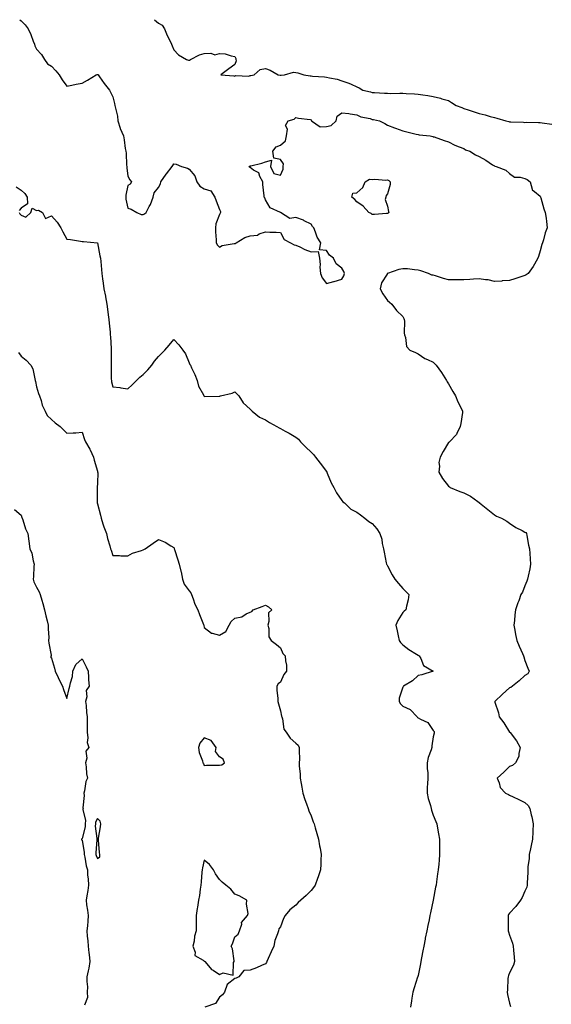
# Model space of a CAD drawing. Units: inches. Extents: x 886643 to 889283, y 7282058 to 7284698.
# Drawn here: x 886997 to 887345, y 7284054 to 7284698 of the extents above; entities that cross this region are included whole.
import ezdxf

# ---------------------------------------------------------------- set-up
doc = ezdxf.new("R2010")
doc.units = ezdxf.units.IN
doc.header["$MEASUREMENT"] = 0
doc.layers.add('Contour_88667282', color=7, linetype='Continuous', true_color=0x830d6b)

msp = doc.modelspace()

# ---------------------------------------------------------------- linework, layer by layer
at = {"layer": 'Contour_88667282'}
for points in [[(886997.21, 7284698, 3327), (886998.05, 7284697.26, 3327), (887000.82, 7284694.69, 3327), (887002.68, 7284691.92, 3327), (887004.47, 7284688.34, 3327), (887006.03, 7284683.94, 3327), (887006.86, 7284681.92, 3327), (887007.05, 7284680.91, 3327), (887008.05, 7284678.81, 3327), (887011.35, 7284675.22, 3327), (887013.35, 7284671.92, 3327), (887015.25, 7284669.12, 3327), (887018.05, 7284667.54, 3327), (887020.77, 7284664.63, 3327), (887023, 7284661.92, 3327), (887024.86, 7284658.73, 3327), (887028.05, 7284654.57, 3327), (887031.34, 7284655.2, 3327), (887034.17, 7284655.81, 3327), (887038.05, 7284656.54, 3327), (887041.51, 7284658.45, 3327), (887047.14, 7284661.92, 3327), (887047.78, 7284662.19, 3327), (887048.05, 7284662.25, 3327), (887048.25, 7284662.13, 3327), (887048.43, 7284661.92, 3327), (887049.33, 7284660.64, 3327), (887052.36, 7284656.24, 3327), (887055.87, 7284651.92, 3327), (887056.69, 7284650.56, 3327), (887058.05, 7284647.51, 3327), (887059.26, 7284643.13, 3327), (887059.54, 7284641.92, 3327), (887059.8, 7284640.17, 3327), (887061.12, 7284634.99, 3327), (887061.48, 7284631.92, 3327), (887062.95, 7284627.02, 3327), (887062.98, 7284626.85, 3327), (887065.11, 7284621.92, 3327), (887065.63, 7284619.5, 3327), (887066.3, 7284613.67, 3327), (887066.62, 7284611.92, 3327), (887066.79, 7284610.66, 3327), (887067.11, 7284602.87, 3327), (887067.21, 7284601.92, 3327), (887067.3, 7284601.17, 3327), (887068.05, 7284595.71, 3327), (887069.38, 7284593.26, 3327), (887070.31, 7284591.92, 3327), (887069.51, 7284590.46, 3327), (887068.05, 7284589.61, 3327), (887066.75, 7284583.22, 3327), (887066.66, 7284581.92, 3327), (887066.75, 7284580.62, 3327), (887068.05, 7284574.67, 3327), (887070.16, 7284574.03, 3327), (887073.96, 7284571.92, 3327), (887076.72, 7284570.59, 3327), (887078.05, 7284570.54, 3327), (887078.94, 7284571.03, 3327), (887079.99, 7284571.92, 3327), (887082.03, 7284575.89, 3327), (887082.78, 7284577.18, 3327), (887084.58, 7284581.92, 3327), (887085.22, 7284584.75, 3327), (887088.05, 7284588.31, 3327), (887089.3, 7284590.67, 3327), (887089.66, 7284591.92, 3327), (887093.09, 7284596.88, 3327), (887093.4, 7284597.27, 3327), (887097.04, 7284601.92, 3327), (887097.35, 7284602.62, 3327), (887098.05, 7284603.8, 3327), (887099.65, 7284603.51, 3327), (887103.05, 7284601.92, 3327), (887106.95, 7284600.82, 3327), (887108.05, 7284600.16, 3327), (887111.91, 7284595.79, 3327), (887113.18, 7284591.92, 3327), (887115.18, 7284589.06, 3327), (887118.05, 7284587.31, 3327), (887122.28, 7284586.15, 3327), (887124.91, 7284581.92, 3327), (887125.73, 7284579.61, 3327), (887128.05, 7284573.84, 3327), (887128.73, 7284572.6, 3327), (887128.59, 7284571.92, 3327), (887128.55, 7284571.42, 3327), (887128.05, 7284570.63, 3327), (887125.51, 7284564.46, 3327), (887125.37, 7284561.92, 3327), (887125.33, 7284559.2, 3327), (887125.88, 7284554.09, 3327), (887125.84, 7284551.92, 3327), (887126.72, 7284550.59, 3327), (887128.05, 7284549.24, 3327), (887129.76, 7284550.21, 3327), (887137.64, 7284551.52, 3327), (887138.05, 7284551.65, 3327), (887138.27, 7284551.7, 3327), (887138.83, 7284551.92, 3327), (887144.54, 7284555.43, 3327), (887148.05, 7284556.61, 3327), (887152.85, 7284557.12, 3327), (887154.09, 7284557.96, 3327), (887158.05, 7284559.27, 3327), (887160.93, 7284559.05, 3327), (887165.17, 7284559.05, 3327), (887168.05, 7284558.8, 3327), (887170.38, 7284554.24, 3327), (887174.48, 7284551.92, 3327), (887176.93, 7284550.8, 3327), (887178.05, 7284550.55, 3327), (887180.55, 7284549.42, 3327), (887183.85, 7284547.72, 3327), (887188.05, 7284546.14, 3327), (887192.58, 7284546.45, 3327), (887193.45, 7284541.92, 3327), (887193.97, 7284537.84, 3327), (887193.8, 7284536.17, 3327), (887194.15, 7284531.92, 3327), (887195.3, 7284529.18, 3327), (887198.05, 7284525.44, 3327), (887202.86, 7284526.72, 3327), (887203.17, 7284526.8, 3327), (887208.05, 7284528.31, 3327), (887209.44, 7284530.53, 3327), (887209.81, 7284531.92, 3327), (887209.34, 7284533.21, 3327), (887208.05, 7284535.43, 3327), (887204.4, 7284538.28, 3327), (887202.66, 7284541.92, 3327), (887200.07, 7284543.94, 3327), (887198.05, 7284547.01, 3327), (887193.61, 7284547.48, 3327), (887194.3, 7284551.92, 3327), (887191.97, 7284555.84, 3327), (887190.98, 7284558.99, 3327), (887189.77, 7284561.92, 3327), (887188.84, 7284562.71, 3327), (887188.05, 7284564.22, 3327), (887183.49, 7284566.48, 3327), (887182.94, 7284566.8, 3327), (887178.05, 7284568.53, 3327), (887174.16, 7284568.03, 3327), (887168.05, 7284571.92, 3327), (887161.16, 7284575.03, 3327), (887158.05, 7284580.23, 3327), (887157.62, 7284581.49, 3327), (887157.25, 7284581.92, 3327), (887157.29, 7284582.68, 3327), (887156.41, 7284590.28, 3327), (887156.45, 7284591.92, 3327), (887154.53, 7284595.44, 3327), (887153.87, 7284597.74, 3327), (887150.29, 7284599.67, 3327), (887148.05, 7284601.31, 3327), (887147.73, 7284601.6, 3327), (887147.38, 7284601.92, 3327), (887147.8, 7284602.17, 3327), (887148.05, 7284602.31, 3327), (887148.62, 7284602.49, 3327), (887155.82, 7284604.15, 3327), (887158.05, 7284605.04, 3327), (887162.15, 7284606.02, 3327), (887161.44, 7284601.92, 3327), (887163.61, 7284597.48, 3327), (887168.05, 7284596.25, 3327), (887169.77, 7284600.19, 3327), (887169.65, 7284601.92, 3327), (887169.87, 7284603.74, 3327), (887168.05, 7284606.57, 3327), (887163.49, 7284607.37, 3327), (887163.01, 7284611.92, 3327), (887165.17, 7284614.8, 3327), (887168.05, 7284615.91, 3327), (887171.32, 7284618.65, 3327), (887171.99, 7284621.92, 3327), (887172.45, 7284626.31, 3327), (887171.24, 7284628.73, 3327), (887172.98, 7284631.92, 3327), (887176.96, 7284633.01, 3327), (887178.05, 7284634.02, 3327), (887179.79, 7284633.66, 3327), (887187.35, 7284632.62, 3327), (887188.05, 7284632.5, 3327), (887188.19, 7284632.06, 3327), (887188.17, 7284631.92, 3327), (887194.02, 7284627.89, 3327), (887198.05, 7284628.09, 3327), (887201.16, 7284628.81, 3327), (887204.46, 7284631.92, 3327), (887205.05, 7284634.92, 3327), (887208.05, 7284636.99, 3327), (887212.74, 7284636.61, 3327), (887213.62, 7284636.35, 3327), (887218.05, 7284635.83, 3327), (887220.59, 7284634.46, 3327), (887226.71, 7284633.26, 3327), (887228.05, 7284632.8, 3327), (887228.81, 7284632.68, 3327), (887232.84, 7284631.92, 3327), (887236.21, 7284630.08, 3327), (887238.05, 7284629.1, 3327), (887242.65, 7284627.32, 3327), (887243.21, 7284627.09, 3327), (887248.05, 7284625.4, 3327), (887250.7, 7284624.58, 3327), (887256.76, 7284623.21, 3327), (887258.05, 7284622.86, 3327), (887258.84, 7284622.7, 3327), (887266.03, 7284621.92, 3327), (887267.68, 7284621.55, 3327), (887268.05, 7284621.47, 3327), (887268.71, 7284621.27, 3327), (887275.1, 7284618.97, 3327), (887278.05, 7284618.17, 3327), (887282.06, 7284615.93, 3327), (887285.06, 7284614.91, 3327), (887288.05, 7284613.66, 3327), (887289.1, 7284612.97, 3327), (887291.9, 7284611.92, 3327), (887295.69, 7284609.56, 3327), (887298.05, 7284608.56, 3327), (887302.34, 7284606.21, 3327), (887306.9, 7284603.06, 3327), (887308.05, 7284602.31, 3327), (887308.29, 7284602.15, 3327), (887309.32, 7284601.92, 3327), (887315.65, 7284599.52, 3327), (887318.05, 7284597.34, 3327), (887321.17, 7284595.05, 3327), (887324.91, 7284595.06, 3327), (887328.05, 7284594.13, 3327), (887329.54, 7284593.41, 3327), (887331.53, 7284591.92, 3327), (887332.87, 7284587.11, 3327), (887332.74, 7284586.61, 3327), (887334.3, 7284585.67, 3327), (887338.05, 7284582.5, 3327), (887338.24, 7284582.11, 3327), (887338.3, 7284581.92, 3327), (887338.44, 7284581.53, 3327), (887340.39, 7284574.26, 3327), (887341.41, 7284571.92, 3327), (887341.88, 7284568.09, 3327), (887342.17, 7284566.04, 3327), (887342.64, 7284561.92, 3327), (887341.37, 7284558.6, 3327), (887340.17, 7284554.05, 3327), (887339.49, 7284551.92, 3327), (887339.11, 7284550.87, 3327), (887338.05, 7284546.76, 3327), (887336.88, 7284543.09, 3327), (887336.46, 7284541.92, 3327), (887334.27, 7284538.14, 3327), (887333.41, 7284536.56, 3327), (887330.16, 7284531.92, 3327), (887328.97, 7284531, 3327), (887328.05, 7284530.58, 3327), (887326.05, 7284529.92, 3327), (887321.39, 7284528.58, 3327), (887318.05, 7284527.34, 3327), (887313.2, 7284527.08, 3327), (887312.91, 7284527.06, 3327), (887308.05, 7284526.82, 3327), (887303.88, 7284527.75, 3327), (887302.22, 7284527.75, 3327), (887298.05, 7284528.4, 3327), (887294.36, 7284528.23, 3327), (887291.95, 7284528.01, 3327), (887288.05, 7284527.86, 3327), (887283.98, 7284527.85, 3327), (887282.19, 7284527.79, 3327), (887278.05, 7284527.78, 3327), (887274.76, 7284528.63, 3327), (887269.57, 7284530.4, 3327), (887268.05, 7284530.85, 3327), (887267.07, 7284530.94, 3327), (887264.83, 7284531.92, 3327), (887259.82, 7284533.7, 3327), (887258.05, 7284534.21, 3327), (887255.66, 7284534.31, 3327), (887251.07, 7284534.95, 3327), (887248.05, 7284535.05, 3327), (887245.47, 7284534.5, 3327), (887238.12, 7284531.99, 3327), (887238.01, 7284531.96, 3327), (887237.87, 7284531.92, 3327), (887237.74, 7284531.61, 3327), (887234.14, 7284525.84, 3327), (887233.31, 7284521.92, 3327), (887234.89, 7284518.76, 3327), (887238.05, 7284514.41, 3327), (887239.29, 7284513.16, 3327), (887240.77, 7284511.92, 3327), (887243.93, 7284507.8, 3327), (887248.05, 7284503.84, 3327), (887248.75, 7284502.61, 3327), (887249.06, 7284501.92, 3327), (887249.24, 7284500.73, 3327), (887248.97, 7284492.84, 3327), (887249.19, 7284491.92, 3327), (887249.86, 7284490.11, 3327), (887250.43, 7284484.29, 3327), (887252.7, 7284481.92, 3327), (887256.37, 7284480.24, 3327), (887258.05, 7284479.48, 3327), (887262.49, 7284476.36, 3327), (887264.3, 7284475.67, 3327), (887268.05, 7284473.88, 3327), (887269.02, 7284472.9, 3327), (887269.89, 7284471.92, 3327), (887273.36, 7284467.22, 3327), (887274.4, 7284465.56, 3327), (887276.79, 7284461.92, 3327), (887277.19, 7284461.06, 3327), (887278.05, 7284459.79, 3327), (887280.8, 7284454.67, 3327), (887282.67, 7284451.92, 3327), (887284.11, 7284447.97, 3327), (887286.54, 7284443.42, 3327), (887287.26, 7284441.92, 3327), (887287.06, 7284440.93, 3327), (887286.06, 7284433.91, 3327), (887285.63, 7284431.92, 3327), (887283.44, 7284427.31, 3327), (887283.27, 7284426.7, 3327), (887278.59, 7284421.92, 3327), (887278.34, 7284421.64, 3327), (887278.05, 7284421.44, 3327), (887274.51, 7284415.46, 3327), (887272.49, 7284411.92, 3327), (887271.69, 7284408.28, 3327), (887272.1, 7284405.97, 3327), (887271.64, 7284401.92, 3327), (887274.09, 7284397.96, 3327), (887278.05, 7284392.8, 3327), (887278.58, 7284392.46, 3327), (887278.98, 7284391.92, 3327), (887285.52, 7284389.39, 3327), (887288.05, 7284388.38, 3327), (887292.33, 7284386.2, 3327), (887297.13, 7284382.84, 3327), (887298.05, 7284382.23, 3327), (887298.22, 7284382.09, 3327), (887298.34, 7284381.92, 3327), (887303.72, 7284377.59, 3327), (887308.05, 7284374.14, 3327), (887309.4, 7284373.27, 3327), (887312.75, 7284371.92, 3327), (887316.1, 7284369.98, 3327), (887318.05, 7284368.66, 3327), (887322.02, 7284365.89, 3327), (887326.19, 7284363.78, 3327), (887328.05, 7284362.74, 3327), (887328.59, 7284362.46, 3327), (887329.06, 7284361.92, 3327), (887329.3, 7284360.67, 3327), (887330.48, 7284354.34, 3327), (887330.96, 7284351.92, 3327), (887331.25, 7284348.72, 3327), (887331.45, 7284345.32, 3327), (887331.77, 7284341.92, 3327), (887331.3, 7284338.67, 3327), (887330.15, 7284334.02, 3327), (887329.79, 7284331.92, 3327), (887329.33, 7284330.64, 3327), (887328.05, 7284327.71, 3327), (887326.42, 7284323.55, 3327), (887325.44, 7284321.92, 3327), (887323.98, 7284317.85, 3327), (887323.46, 7284316.51, 3327), (887321.95, 7284311.92, 3327), (887321.37, 7284308.6, 3327), (887321.19, 7284305.05, 3327), (887320.75, 7284301.92, 3327), (887321.38, 7284298.59, 3327), (887321.9, 7284295.78, 3327), (887322.65, 7284291.92, 3327), (887324.3, 7284288.17, 3327), (887326.48, 7284283.49, 3327), (887327.2, 7284281.92, 3327), (887327.29, 7284281.16, 3327), (887328.05, 7284278.9, 3327), (887329.98, 7284273.84, 3327), (887330.73, 7284271.92, 3327), (887329.87, 7284270.09, 3327), (887328.05, 7284269.03, 3327), (887324.37, 7284265.6, 3327), (887319.83, 7284261.92, 3327), (887318.75, 7284261.23, 3327), (887318.05, 7284260.97, 3327), (887313.29, 7284256.69, 3327), (887308.25, 7284251.92, 3327), (887308.32, 7284251.65, 3327), (887310.69, 7284244.56, 3327), (887311.23, 7284241.92, 3327), (887314.19, 7284238.05, 3327), (887318.05, 7284232, 3327), (887318.13, 7284231.92, 3327), (887318.35, 7284231.63, 3327), (887322.43, 7284226.3, 3327), (887325.01, 7284221.92, 3327), (887323.99, 7284217.86, 3327), (887324.05, 7284215.92, 3327), (887321.84, 7284211.92, 3327), (887319.94, 7284210.03, 3327), (887318.05, 7284209.51, 3327), (887314.32, 7284205.65, 3327), (887309.82, 7284201.92, 3327), (887311.16, 7284198.8, 3327), (887311.88, 7284195.75, 3327), (887315.33, 7284191.92, 3327), (887317.37, 7284191.24, 3327), (887318.05, 7284190.72, 3327), (887320.34, 7284189.63, 3327), (887323.98, 7284187.86, 3327), (887328.05, 7284186, 3327), (887330.12, 7284183.99, 3327), (887331.23, 7284181.92, 3327), (887332.2, 7284177.77, 3327), (887332.59, 7284176.46, 3327), (887333.49, 7284171.92, 3327), (887333.25, 7284167.12, 3327), (887333.22, 7284166.75, 3327), (887332.98, 7284161.92, 3327), (887332.16, 7284157.81, 3327), (887331.65, 7284155.52, 3327), (887330.91, 7284151.92, 3327), (887330.72, 7284149.25, 3327), (887330.01, 7284143.88, 3327), (887329.85, 7284141.92, 3327), (887329.9, 7284140.06, 3327), (887329.52, 7284133.38, 3327), (887329.56, 7284131.92, 3327), (887329.34, 7284130.62, 3327), (887328.05, 7284127.85, 3327), (887326.14, 7284123.83, 3327), (887325.2, 7284121.92, 3327), (887322.18, 7284117.8, 3327), (887318.05, 7284113.56, 3327), (887317.37, 7284112.6, 3327), (887317, 7284111.92, 3327), (887316.97, 7284110.85, 3327), (887317.13, 7284102.84, 3327), (887317.11, 7284101.92, 3327), (887317.33, 7284101.21, 3327), (887318.05, 7284099.21, 3327), (887319.92, 7284093.79, 3327), (887320.33, 7284091.92, 3327), (887320.56, 7284089.41, 3327), (887320.96, 7284084.83, 3327), (887321.22, 7284081.92, 3327), (887320.53, 7284079.44, 3327), (887318.05, 7284074.51, 3327), (887317.24, 7284072.73, 3327), (887317.03, 7284071.92, 3327), (887316.93, 7284070.81, 3327), (887316.56, 7284063.41, 3327), (887316.42, 7284061.92, 3327), (887316.54, 7284060.41, 3327), (887318.05, 7284054.62, 3327), (887318.66, 7284052.53, 3327)], [(887085.43, 7284698, 3328), (887088.05, 7284695.63, 3328), (887090.48, 7284694.35, 3328), (887091.9, 7284691.92, 3328), (887093.72, 7284687.59, 3328), (887095.17, 7284684.8, 3328), (887096.57, 7284681.92, 3328), (887097.08, 7284680.95, 3328), (887098.05, 7284678.26, 3328), (887101.05, 7284674.92, 3328), (887106.39, 7284671.92, 3328), (887107.73, 7284671.6, 3328), (887108.05, 7284671.6, 3328), (887108.35, 7284671.62, 3328), (887109.09, 7284671.92, 3328), (887114.9, 7284675.07, 3328), (887118.05, 7284675.88, 3328), (887122.33, 7284676.21, 3328), (887124.99, 7284674.98, 3328), (887128.05, 7284675.93, 3328), (887131.72, 7284675.58, 3328), (887135.64, 7284674.33, 3328), (887138.05, 7284673.97, 3328), (887138.69, 7284672.55, 3328), (887138.78, 7284671.92, 3328), (887138.96, 7284671.01, 3328), (887138.05, 7284668.67, 3328), (887134.08, 7284665.89, 3328), (887128.9, 7284661.92, 3328), (887137.37, 7284661.24, 3328), (887138.05, 7284660.96, 3328), (887138.46, 7284661.51, 3328), (887147.29, 7284661.16, 3328), (887148.05, 7284661.42, 3328), (887148.51, 7284661.46, 3328), (887150.73, 7284661.92, 3328), (887154.62, 7284665.36, 3328), (887158.05, 7284666.18, 3328), (887161.13, 7284665, 3328), (887166.47, 7284661.92, 3328), (887167.82, 7284661.69, 3328), (887168.05, 7284661.69, 3328), (887168.3, 7284661.68, 3328), (887170.57, 7284661.92, 3328), (887176.39, 7284663.58, 3328), (887178.05, 7284663.54, 3328), (887179.27, 7284663.14, 3328), (887183.24, 7284661.92, 3328), (887187.38, 7284661.26, 3328), (887188.05, 7284661.24, 3328), (887188.86, 7284661.11, 3328), (887196.81, 7284660.68, 3328), (887198.05, 7284660.44, 3328), (887200.06, 7284659.91, 3328), (887205.12, 7284658.99, 3328), (887208.05, 7284658.04, 3328), (887212.68, 7284656.55, 3328), (887214.22, 7284655.76, 3328), (887218.05, 7284654.08, 3328), (887219.56, 7284653.43, 3328), (887221.83, 7284651.92, 3328), (887226.95, 7284650.83, 3328), (887228.05, 7284650.47, 3328), (887229.61, 7284650.36, 3328), (887236.14, 7284650.01, 3328), (887238.05, 7284649.86, 3328), (887240.17, 7284649.8, 3328), (887246.02, 7284649.89, 3328), (887248.05, 7284649.83, 3328), (887250.32, 7284649.65, 3328), (887255.67, 7284649.54, 3328), (887258.05, 7284649.32, 3328), (887261.18, 7284648.79, 3328), (887264.54, 7284648.41, 3328), (887268.05, 7284647.72, 3328), (887272.75, 7284646.62, 3328), (887273.68, 7284646.29, 3328), (887278.05, 7284645.04, 3328), (887280.02, 7284643.89, 3328), (887283.11, 7284641.92, 3328), (887286.63, 7284640.49, 3328), (887288.05, 7284640, 3328), (887290.91, 7284639.06, 3328), (887294.1, 7284637.97, 3328), (887298.05, 7284636.71, 3328), (887301.91, 7284635.78, 3328), (887305.25, 7284634.72, 3328), (887308.05, 7284633.95, 3328), (887309.72, 7284633.59, 3328), (887315.44, 7284631.92, 3328), (887317.47, 7284631.33, 3328), (887318.05, 7284631.2, 3328), (887318.84, 7284631.14, 3328), (887327.07, 7284630.94, 3328), (887328.05, 7284630.85, 3328), (887329.12, 7284630.86, 3328), (887336.94, 7284630.82, 3328), (887338.05, 7284630.82, 3328), (887339.34, 7284630.63, 3328), (887345.72, 7284629.59, 3328)], [(886994.87, 7284588.74, 3326), (886998.05, 7284586.48, 3326), (887000.51, 7284584.38, 3326), (887002.03, 7284581.92, 3326), (887002.33, 7284577.64, 3326), (886998.05, 7284574.67, 3326), (886996.84, 7284573.13, 3326)], [(886996.88, 7284571.92, 3326), (886997.19, 7284571.06, 3326), (886998.05, 7284570.15, 3326), (887001.25, 7284568.73, 3326), (887004.35, 7284571.92, 3326), (887005.2, 7284574.76, 3326), (887008.05, 7284573.21, 3326), (887009.52, 7284573.39, 3326), (887011.97, 7284571.92, 3326), (887014.03, 7284567.9, 3326), (887018.05, 7284569.71, 3326), (887021.69, 7284565.56, 3326), (887023.99, 7284561.92, 3326), (887025.35, 7284559.22, 3326), (887028.05, 7284554.5, 3326), (887030.39, 7284554.26, 3326), (887036.91, 7284553.05, 3326), (887038.05, 7284552.93, 3326), (887039.01, 7284552.89, 3326), (887048.05, 7284551.92, 3326), (887049.66, 7284543.53, 3326), (887049.98, 7284541.92, 3326), (887050.21, 7284539.76, 3326), (887050.75, 7284534.63, 3326), (887051.03, 7284531.92, 3326), (887051.43, 7284528.54, 3326), (887051.8, 7284525.67, 3326), (887052.22, 7284521.92, 3326), (887053.26, 7284517.13, 3326), (887053.35, 7284516.63, 3326), (887054.28, 7284511.92, 3326), (887054.7, 7284508.57, 3326), (887055.1, 7284504.88, 3326), (887055.46, 7284501.92, 3326), (887055.65, 7284499.53, 3326), (887056.35, 7284493.62, 3326), (887056.5, 7284491.92, 3326), (887056.69, 7284490.56, 3326), (887057.02, 7284482.96, 3326), (887057.14, 7284481.92, 3326), (887057.14, 7284481, 3326), (887057.01, 7284472.96, 3326), (887057.01, 7284471.92, 3326), (887057.04, 7284470.9, 3326), (887057.15, 7284462.82, 3326), (887057.17, 7284461.92, 3326), (887057.29, 7284461.17, 3326), (887058.05, 7284457.91, 3326), (887062.65, 7284457.32, 3326), (887063.35, 7284457.22, 3326), (887068.05, 7284456.61, 3326), (887070.78, 7284459.19, 3326), (887073.75, 7284461.92, 3326), (887075.79, 7284464.19, 3326), (887078.05, 7284465.8, 3326), (887080.96, 7284469.01, 3326), (887083.62, 7284471.92, 3326), (887085.41, 7284474.56, 3326), (887088.05, 7284477.7, 3326), (887090.21, 7284479.76, 3326), (887092.1, 7284481.92, 3326), (887094.96, 7284485.01, 3326), (887098.05, 7284488.7, 3326), (887101.34, 7284485.21, 3326), (887104.09, 7284481.92, 3326), (887105.63, 7284479.5, 3326), (887108.05, 7284473.59, 3326), (887108.64, 7284472.51, 3326), (887108.95, 7284471.92, 3326), (887109.68, 7284470.29, 3326), (887111.95, 7284465.82, 3326), (887113.35, 7284461.92, 3326), (887114.3, 7284458.17, 3326), (887117.47, 7284452.51, 3326), (887117.71, 7284451.92, 3326), (887117.9, 7284451.77, 3326), (887118.05, 7284451.63, 3326), (887118.41, 7284451.56, 3326), (887127.86, 7284451.73, 3326), (887128.05, 7284451.69, 3326), (887128.27, 7284451.7, 3326), (887128.75, 7284451.92, 3326), (887136.34, 7284453.63, 3326), (887138.05, 7284454.65, 3326), (887139.38, 7284453.26, 3326), (887140.66, 7284451.92, 3326), (887143.49, 7284447.36, 3326), (887148.05, 7284443.3, 3326), (887148.65, 7284442.52, 3326), (887149.41, 7284441.92, 3326), (887154.15, 7284438.01, 3326), (887158.05, 7284436.33, 3326), (887160.65, 7284434.52, 3326), (887165.46, 7284431.92, 3326), (887167.1, 7284430.97, 3326), (887168.05, 7284430.49, 3326), (887171.08, 7284428.89, 3326), (887173.73, 7284427.6, 3326), (887178.05, 7284424.85, 3326), (887179.78, 7284423.65, 3326), (887180.97, 7284421.92, 3326), (887184.53, 7284418.39, 3326), (887188.05, 7284414.99, 3326), (887189.63, 7284413.49, 3326), (887190.88, 7284411.92, 3326), (887194.03, 7284407.91, 3326), (887198.05, 7284402.5, 3326), (887198.3, 7284402.16, 3326), (887198.35, 7284401.92, 3326), (887198.6, 7284401.37, 3326), (887201.25, 7284395.12, 3326), (887202.88, 7284391.92, 3326), (887204.7, 7284388.57, 3326), (887208.05, 7284383.52, 3326), (887208.79, 7284382.66, 3326), (887209.83, 7284381.92, 3326), (887213.95, 7284377.82, 3326), (887218.05, 7284375.88, 3326), (887220.27, 7284374.15, 3326), (887223.26, 7284371.92, 3326), (887225.84, 7284369.71, 3326), (887228.05, 7284368.35, 3326), (887231.12, 7284364.99, 3326), (887233.1, 7284361.92, 3326), (887234.36, 7284358.23, 3326), (887234.55, 7284355.42, 3326), (887235.35, 7284351.92, 3326), (887235.82, 7284349.68, 3326), (887237.22, 7284342.75, 3326), (887237.39, 7284341.92, 3326), (887237.63, 7284341.51, 3326), (887238.05, 7284340.72, 3326), (887240.99, 7284334.86, 3326), (887242.86, 7284331.92, 3326), (887245.24, 7284329.11, 3326), (887248.05, 7284325.88, 3326), (887249.97, 7284323.84, 3326), (887252.01, 7284321.92, 3326), (887251.5, 7284318.47, 3326), (887250.48, 7284314.35, 3326), (887250.05, 7284311.92, 3326), (887248.89, 7284311.08, 3326), (887248.05, 7284310.18, 3326), (887244.91, 7284305.05, 3326), (887243.56, 7284301.92, 3326), (887244.32, 7284298.2, 3326), (887245.11, 7284294.86, 3326), (887245.74, 7284291.92, 3326), (887246.62, 7284290.48, 3326), (887248.05, 7284289.02, 3326), (887252.11, 7284285.97, 3326), (887257.13, 7284282.84, 3326), (887258.05, 7284282.24, 3326), (887258.28, 7284282.15, 3326), (887258.76, 7284281.92, 3326), (887259.78, 7284280.19, 3326), (887261.58, 7284275.45, 3326), (887268.05, 7284271.92, 3326), (887260.5, 7284269.47, 3326), (887258.05, 7284268.91, 3326), (887254.52, 7284265.45, 3326), (887248.59, 7284261.92, 3326), (887248.4, 7284261.57, 3326), (887248.05, 7284261.25, 3326), (887245.75, 7284254.22, 3326), (887245.64, 7284251.92, 3326), (887246.56, 7284250.43, 3326), (887248.05, 7284249.03, 3326), (887252.89, 7284246.75, 3326), (887257.42, 7284241.92, 3326), (887257.71, 7284241.58, 3326), (887258.05, 7284241.28, 3326), (887259.64, 7284240.33, 3326), (887264.42, 7284238.3, 3326), (887268.05, 7284233.06, 3326), (887268.52, 7284232.4, 3326), (887268.7, 7284231.92, 3326), (887268.61, 7284231.36, 3326), (887268.05, 7284228.87, 3326), (887267.08, 7284222.89, 3326), (887266.99, 7284221.92, 3326), (887266.6, 7284220.47, 3326), (887264.61, 7284215.37, 3326), (887263.96, 7284211.92, 3326), (887263.97, 7284207.84, 3326), (887264.37, 7284205.59, 3326), (887264.39, 7284201.92, 3326), (887264.25, 7284198.12, 3326), (887264.06, 7284195.9, 3326), (887263.94, 7284191.92, 3326), (887264.67, 7284188.54, 3326), (887266.12, 7284183.85, 3326), (887266.61, 7284181.92, 3326), (887266.92, 7284180.79, 3326), (887268.05, 7284177.59, 3326), (887269.69, 7284173.56, 3326), (887270.34, 7284171.92, 3326), (887270.83, 7284169.14, 3326), (887271.51, 7284165.38, 3326), (887272.11, 7284161.92, 3326), (887272.16, 7284157.81, 3326), (887272.06, 7284155.93, 3326), (887272.11, 7284151.92, 3326), (887271.79, 7284148.18, 3326), (887271.59, 7284145.46, 3326), (887271.31, 7284141.92, 3326), (887270.82, 7284139.15, 3326), (887270.24, 7284134.12, 3326), (887269.9, 7284131.92, 3326), (887269.5, 7284130.46, 3326), (887268.05, 7284121.92, 3326), (887266.14, 7284113.83, 3326), (887265.86, 7284111.92, 3326), (887265.33, 7284109.21, 3326), (887264.42, 7284105.55, 3326), (887263.79, 7284101.92, 3326), (887262.76, 7284097.21, 3326), (887262.64, 7284096.52, 3326), (887261.73, 7284091.92, 3326), (887261.17, 7284088.8, 3326), (887260.4, 7284084.27, 3326), (887259.98, 7284081.92, 3326), (887259.68, 7284080.29, 3326), (887258.05, 7284072.68, 3326), (887257.9, 7284072.08, 3326), (887257.86, 7284071.92, 3326), (887257.78, 7284071.65, 3326), (887255.4, 7284064.58, 3326), (887254.69, 7284061.92, 3326), (887254.07, 7284057.94, 3326), (887253.73, 7284056.24, 3326), (887253.13, 7284051.92, 3326)], [(886996.45, 7284480.32, 3325), (886998.05, 7284477.94, 3325), (887001.3, 7284475.17, 3325), (887004.46, 7284471.92, 3325), (887005.8, 7284469.66, 3325), (887006.95, 7284463.01, 3325), (887007.33, 7284461.92, 3325), (887007.47, 7284461.33, 3325), (887008.05, 7284457.88, 3325), (887009.5, 7284453.37, 3325), (887010.06, 7284451.92, 3325), (887011.16, 7284448.81, 3325), (887011.94, 7284445.82, 3325), (887013.74, 7284441.92, 3325), (887015.11, 7284438.98, 3325), (887018.05, 7284436.49, 3325), (887020.38, 7284434.24, 3325), (887023.7, 7284431.92, 3325), (887025.86, 7284429.73, 3325), (887028.05, 7284427.42, 3325), (887032.25, 7284427.72, 3325), (887033.94, 7284427.81, 3325), (887038.05, 7284428.11, 3325), (887039.55, 7284423.42, 3325), (887040.19, 7284421.92, 3325), (887043.18, 7284417.06, 3325), (887043.36, 7284416.62, 3325), (887045.54, 7284411.92, 3325), (887045.94, 7284409.81, 3325), (887048.05, 7284402.68, 3325), (887048.18, 7284402.05, 3325), (887048.2, 7284401.92, 3325), (887048.21, 7284401.76, 3325), (887048.05, 7284394.86, 3325), (887047.96, 7284392.01, 3325), (887047.97, 7284391.92, 3325), (887047.97, 7284391.84, 3325), (887047.9, 7284382.07, 3325), (887047.9, 7284381.92, 3325), (887048.05, 7284381.37, 3325), (887050.05, 7284373.92, 3325), (887050.46, 7284371.92, 3325), (887051.67, 7284368.3, 3325), (887052.3, 7284366.17, 3325), (887053.89, 7284361.92, 3325), (887054.7, 7284358.57, 3325), (887056.23, 7284353.74, 3325), (887056.72, 7284351.92, 3325), (887057, 7284350.88, 3325), (887058.05, 7284347.43, 3325), (887062.57, 7284347.4, 3325), (887063.36, 7284347.23, 3325), (887068.05, 7284347.17, 3325), (887071.03, 7284348.94, 3325), (887076.98, 7284350.85, 3325), (887078.05, 7284351.3, 3325), (887078.5, 7284351.47, 3325), (887079.26, 7284351.92, 3325), (887084.51, 7284355.46, 3325), (887088.05, 7284357.96, 3325), (887092.41, 7284356.28, 3325), (887096.09, 7284353.88, 3325), (887098.05, 7284352.77, 3325), (887098.32, 7284352.19, 3325), (887098.39, 7284351.92, 3325), (887098.54, 7284351.43, 3325), (887100.76, 7284344.63, 3325), (887101.55, 7284341.92, 3325), (887102.7, 7284337.27, 3325), (887102.88, 7284336.75, 3325), (887103.78, 7284331.92, 3325), (887104.86, 7284328.74, 3325), (887108.05, 7284324.31, 3325), (887109.18, 7284323.05, 3325), (887109.73, 7284321.92, 3325), (887110.77, 7284319.2, 3325), (887111.88, 7284315.75, 3325), (887113.71, 7284311.92, 3325), (887114.94, 7284308.81, 3325), (887117.57, 7284302.4, 3325), (887117.76, 7284301.92, 3325), (887117.81, 7284301.68, 3325), (887118.05, 7284300.41, 3325), (887122.82, 7284296.69, 3325), (887123.26, 7284296.71, 3325), (887128.05, 7284295.34, 3325), (887132.2, 7284297.77, 3325), (887134.31, 7284301.92, 3325), (887135.66, 7284304.31, 3325), (887138.05, 7284306.55, 3325), (887142.59, 7284307.38, 3325), (887145.48, 7284309.35, 3325), (887148.05, 7284310.5, 3325), (887149.12, 7284310.86, 3325), (887150.01, 7284311.92, 3325), (887155.88, 7284314.09, 3325), (887158.05, 7284315.03, 3325), (887160.1, 7284313.97, 3325), (887162.38, 7284311.92, 3325), (887160.01, 7284309.96, 3325), (887160.36, 7284304.23, 3325), (887159.61, 7284301.92, 3325), (887160.23, 7284299.73, 3325), (887160.39, 7284294.26, 3325), (887161.83, 7284291.92, 3325), (887165.35, 7284289.22, 3325), (887168.05, 7284287.16, 3325), (887169.5, 7284283.37, 3325), (887171.12, 7284281.92, 3325), (887171.3, 7284278.67, 3325), (887171.81, 7284275.68, 3325), (887171.97, 7284271.92, 3325), (887170.25, 7284269.72, 3325), (887168.05, 7284264.61, 3325), (887166.47, 7284263.49, 3325), (887165.48, 7284261.92, 3325), (887165.57, 7284259.44, 3325), (887166.12, 7284253.85, 3325), (887166.19, 7284251.92, 3325), (887166.55, 7284250.43, 3325), (887168.05, 7284245.89, 3325), (887168.58, 7284242.45, 3325), (887168.91, 7284241.92, 3325), (887169.37, 7284240.59, 3325), (887170.06, 7284233.93, 3325), (887171.67, 7284231.92, 3325), (887174.21, 7284228.08, 3325), (887178.05, 7284224.74, 3325), (887179.49, 7284223.36, 3325), (887180.29, 7284221.92, 3325), (887180.12, 7284219.85, 3325), (887180.32, 7284214.19, 3325), (887180.16, 7284211.92, 3325), (887180.25, 7284209.71, 3325), (887180.83, 7284204.69, 3325), (887180.93, 7284201.92, 3325), (887181.54, 7284198.42, 3325), (887181.98, 7284195.86, 3325), (887182.68, 7284191.92, 3325), (887183.93, 7284187.8, 3325), (887185, 7284184.98, 3325), (887186.02, 7284181.92, 3325), (887186.57, 7284180.45, 3325), (887188.05, 7284177.27, 3325), (887189.4, 7284173.28, 3325), (887189.9, 7284171.92, 3325), (887190.71, 7284169.26, 3325), (887191.73, 7284165.59, 3325), (887192.93, 7284161.92, 3325), (887193.61, 7284157.49, 3325), (887193.95, 7284156.02, 3325), (887194.68, 7284151.92, 3325), (887194.42, 7284148.3, 3325), (887194.45, 7284145.52, 3325), (887194.19, 7284141.92, 3325), (887192.72, 7284137.25, 3325), (887192.22, 7284136.09, 3325), (887190.62, 7284131.92, 3325), (887189.62, 7284130.35, 3325), (887188.05, 7284128.35, 3325), (887184.79, 7284125.18, 3325), (887181.23, 7284121.92, 3325), (887179.58, 7284120.39, 3325), (887178.05, 7284118.77, 3325), (887174.18, 7284115.79, 3325), (887170.95, 7284111.92, 3325), (887169.87, 7284110.1, 3325), (887168.05, 7284104.55, 3325), (887166.79, 7284103.19, 3325), (887166.57, 7284101.92, 3325), (887166.05, 7284099.92, 3325), (887164.34, 7284095.63, 3325), (887163.62, 7284091.92, 3325), (887161.85, 7284088.12, 3325), (887159.96, 7284083.82, 3325), (887159.09, 7284081.92, 3325), (887158.69, 7284081.28, 3325), (887158.05, 7284080.42, 3325), (887155.43, 7284079.29, 3325), (887152.18, 7284077.79, 3325), (887148.05, 7284076.26, 3325), (887143.99, 7284075.98, 3325), (887140.63, 7284071.92, 3325), (887138.96, 7284071.01, 3325), (887138.05, 7284070.77, 3325), (887133.13, 7284066.84, 3325), (887131.18, 7284061.92, 3325), (887129.89, 7284060.07, 3325), (887128.05, 7284058.67, 3325), (887125.44, 7284054.53, 3325), (887118.38, 7284051.92, 3325)], [(886993.69, 7284377.55, 3324), (886998.05, 7284373.86, 3324), (886998.54, 7284372.42, 3324), (886998.74, 7284371.92, 3324), (886999.17, 7284370.81, 3324), (887000.98, 7284364.86, 3324), (887002.46, 7284361.92, 3324), (887003.05, 7284356.92, 3324), (887003.73, 7284351.92, 3324), (887005.14, 7284349.02, 3324), (887005.94, 7284344.03, 3324), (887006.6, 7284341.92, 3324), (887006.49, 7284340.36, 3324), (887006.15, 7284333.82, 3324), (887006, 7284331.92, 3324), (887006.43, 7284330.3, 3324), (887008.05, 7284326.79, 3324), (887009.93, 7284323.8, 3324), (887010.62, 7284321.92, 3324), (887011.65, 7284318.32, 3324), (887012.26, 7284316.14, 3324), (887013.49, 7284311.92, 3324), (887014.16, 7284308.03, 3324), (887015.13, 7284304.83, 3324), (887015.77, 7284301.92, 3324), (887015.7, 7284299.57, 3324), (887016.12, 7284293.84, 3324), (887016.05, 7284291.92, 3324), (887016.21, 7284290.08, 3324), (887017.71, 7284282.26, 3324), (887017.75, 7284281.92, 3324), (887017.35, 7284281.23, 3324), (887018.05, 7284280.42, 3324), (887019.88, 7284273.75, 3324), (887020.32, 7284271.92, 3324), (887022.35, 7284267.61, 3324), (887022.78, 7284266.66, 3324), (887025.27, 7284261.92, 3324), (887025.93, 7284259.79, 3324), (887028.05, 7284254.03, 3324), (887029.54, 7284260.44, 3324), (887029.97, 7284261.92, 3324), (887030.31, 7284264.18, 3324), (887031.64, 7284268.33, 3324), (887031.99, 7284271.92, 3324), (887033.82, 7284276.15, 3324), (887038.05, 7284279.95, 3324), (887040.74, 7284274.61, 3324), (887041.9, 7284271.92, 3324), (887042.29, 7284267.68, 3324), (887042.21, 7284266.08, 3324), (887042.75, 7284261.92, 3324), (887040.69, 7284259.27, 3324), (887041.13, 7284255, 3324), (887040.32, 7284251.92, 3324), (887040.65, 7284249.32, 3324), (887040.96, 7284244.83, 3324), (887041.38, 7284241.92, 3324), (887041.31, 7284238.66, 3324), (887041.35, 7284235.22, 3324), (887041.28, 7284231.92, 3324), (887041.85, 7284228.12, 3324), (887041.38, 7284225.25, 3324), (887042.46, 7284221.92, 3324), (887040.53, 7284219.44, 3324), (887041.04, 7284214.91, 3324), (887040.27, 7284211.92, 3324), (887040.71, 7284209.25, 3324), (887040.81, 7284204.68, 3324), (887041.47, 7284201.92, 3324), (887040.35, 7284199.62, 3324), (887039.65, 7284193.52, 3324), (887039.19, 7284191.92, 3324), (887039.46, 7284190.51, 3324), (887038.51, 7284182.38, 3324), (887038.71, 7284181.92, 3324), (887038.58, 7284181.39, 3324), (887040.31, 7284174.18, 3324), (887040.06, 7284171.92, 3324), (887039.96, 7284170.01, 3324), (887038.05, 7284162.28, 3324), (887037.74, 7284162.22, 3324), (887037.53, 7284161.92, 3324), (887037.71, 7284161.58, 3324), (887038.05, 7284161.26, 3324), (887039.27, 7284153.13, 3324), (887039.31, 7284151.92, 3324), (887039.74, 7284150.23, 3324), (887040.7, 7284144.57, 3324), (887041.53, 7284141.92, 3324), (887041.62, 7284138.35, 3324), (887042.04, 7284135.91, 3324), (887042.12, 7284131.92, 3324), (887041.7, 7284128.27, 3324), (887041.05, 7284124.92, 3324), (887040.65, 7284121.92, 3324), (887040.99, 7284118.98, 3324), (887041.65, 7284115.52, 3324), (887042, 7284111.92, 3324), (887041.76, 7284108.21, 3324), (887041.45, 7284105.32, 3324), (887041.21, 7284101.92, 3324), (887041.44, 7284098.53, 3324), (887041.66, 7284095.52, 3324), (887041.9, 7284091.92, 3324), (887042.36, 7284087.61, 3324), (887042.58, 7284086.45, 3324), (887042.98, 7284081.92, 3324), (887042.46, 7284077.51, 3324), (887041.89, 7284075.76, 3324), (887041.22, 7284071.92, 3324), (887041.12, 7284068.84, 3324), (887041.47, 7284065.34, 3324), (887041.38, 7284061.92, 3324), (887041.52, 7284058.44, 3324), (887039.53, 7284053.4, 3324)]]:
    msp.add_polyline3d(points, dxfattribs=at)
for points in [[(887238.05, 7284571.13, 3326), (887237.37, 7284571.25, 3326), (887229.47, 7284570.5, 3326), (887228.05, 7284570.65, 3326), (887227.32, 7284571.19, 3326), (887225.75, 7284571.92, 3326), (887222.06, 7284575.92, 3326), (887218.05, 7284578.85, 3326), (887216.62, 7284580.48, 3326), (887214.67, 7284581.92, 3326), (887215.41, 7284584.57, 3326), (887218.05, 7284584.64, 3326), (887221.82, 7284588.14, 3326), (887223.42, 7284591.92, 3326), (887226.25, 7284593.73, 3326), (887228.05, 7284593.4, 3326), (887229.76, 7284593.63, 3326), (887236.89, 7284593.08, 3326), (887238.05, 7284593.34, 3326), (887238.93, 7284592.8, 3326), (887239.78, 7284591.92, 3326), (887239.83, 7284590.14, 3326), (887238.05, 7284584.11, 3326), (887237.06, 7284582.91, 3326), (887236.88, 7284581.92, 3326), (887236.52, 7284580.39, 3326), (887238.05, 7284576.08, 3326), (887238.68, 7284572.55, 3326), (887238.87, 7284571.92, 3326), (887238.45, 7284571.52, 3326)], [(887128.05, 7284210.44, 3325), (887129.49, 7284210.47, 3325), (887131.3, 7284211.92, 3325), (887130.3, 7284214.18, 3325), (887128.05, 7284215.85, 3325), (887125.41, 7284219.28, 3325), (887125.77, 7284221.92, 3325), (887122.56, 7284226.43, 3325), (887118.05, 7284228.23, 3325), (887115.18, 7284224.79, 3325), (887114.3, 7284221.92, 3325), (887114.69, 7284218.55, 3325), (887116.79, 7284213.18, 3325), (887117.03, 7284211.92, 3325), (887117.47, 7284211.33, 3325), (887118.05, 7284210.17, 3325), (887119.56, 7284210.41, 3325), (887126.37, 7284210.24, 3325)], [(887048.05, 7284149.18, 3325), (887049.52, 7284150.45, 3325), (887049.55, 7284151.92, 3325), (887049.42, 7284153.29, 3325), (887048.72, 7284161.25, 3325), (887048.66, 7284161.92, 3325), (887048.74, 7284162.61, 3325), (887050.01, 7284169.96, 3325), (887050.22, 7284171.92, 3325), (887049.87, 7284173.74, 3325), (887048.05, 7284175.4, 3325), (887046.83, 7284173.14, 3325), (887046.7, 7284171.92, 3325), (887046.62, 7284170.49, 3325), (887047.6, 7284162.37, 3325), (887047.56, 7284161.92, 3325), (887047.58, 7284161.45, 3325), (887047.05, 7284152.92, 3325), (887047.09, 7284151.92, 3325), (887047.29, 7284151.16, 3325)], [(887128.05, 7284073.43, 3325), (887130.51, 7284074.38, 3325), (887137.01, 7284072.96, 3325), (887137.27, 7284081.14, 3325), (887137.72, 7284081.92, 3325), (887137.58, 7284082.39, 3325), (887136.42, 7284090.29, 3325), (887135.67, 7284091.92, 3325), (887136.53, 7284093.43, 3325), (887138.05, 7284097.98, 3325), (887140.15, 7284099.82, 3325), (887141.15, 7284101.92, 3325), (887142.53, 7284106.4, 3325), (887142.52, 7284107.45, 3325), (887146.28, 7284111.92, 3325), (887146.68, 7284113.3, 3325), (887145.59, 7284119.46, 3325), (887145.93, 7284121.92, 3325), (887140.92, 7284124.79, 3325), (887138.05, 7284126.03, 3325), (887135.34, 7284129.21, 3325), (887132.11, 7284131.92, 3325), (887129.85, 7284133.73, 3325), (887128.05, 7284135.61, 3325), (887125.36, 7284139.23, 3325), (887124.08, 7284141.92, 3325), (887121.54, 7284145.42, 3325), (887118.05, 7284148.19, 3325), (887116.78, 7284143.19, 3325), (887116.64, 7284141.92, 3325), (887116.47, 7284140.34, 3325), (887115.96, 7284134.01, 3325), (887115.72, 7284131.92, 3325), (887115.29, 7284129.16, 3325), (887114.8, 7284125.17, 3325), (887114.25, 7284121.92, 3325), (887113.55, 7284117.42, 3325), (887113.43, 7284116.54, 3325), (887112.67, 7284111.92, 3325), (887112.73, 7284107.24, 3325), (887112.64, 7284106.51, 3325), (887112.7, 7284101.92, 3325), (887111.58, 7284098.39, 3325), (887111.34, 7284095.2, 3325), (887110.61, 7284091.92, 3325), (887112.07, 7284087.91, 3325), (887111.95, 7284085.83, 3325), (887117.23, 7284082.74, 3325), (887118.05, 7284082.09, 3325), (887118.25, 7284082.13, 3325), (887118.45, 7284081.92, 3325), (887120.89, 7284079.08, 3325), (887122.82, 7284076.69, 3325), (887123.81, 7284076.16, 3325)]]:
    msp.add_polyline3d(points, close=True, dxfattribs=at)

doc.saveas('drawing.dxf')
